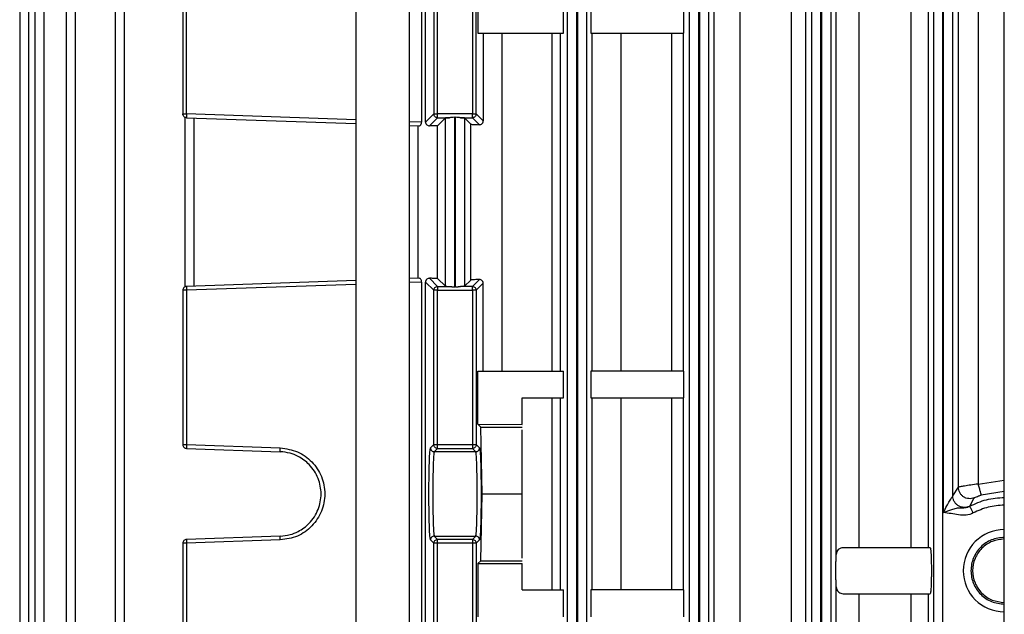
# Model space of a CAD drawing. Units: millimetres. Extents: x 4 to 416, y 4 to 293.
# Drawn here: x 75 to 81, y 120 to 124 of the extents above; entities that cross this region are included whole.
import ezdxf

# ---------------------------------------------------------------- set-up
doc = ezdxf.new("R2010")
doc.units = ezdxf.units.MM

msp = doc.modelspace()

# ---------------------------------------------------------------- linework, layer by layer
at = {"color": 7, "linetype": 'Continuous', "lineweight": 25}
for p, q in [((81.295, 110.125), (81.295, 134.625)), ((77.0718, 128.2825), (77.0718, 118.2714)), ((77.4218, 118.2714), (77.4218, 128.2825)), ((74.8823, 127.8362), (74.8823, 122.9394)), ((74.9402, 127.8362), (74.9402, 118.8022)), ((74.9816, 127.8358), (74.9816, 118.8022)), ((75.0395, 127.8358), (75.0395, 118.8022)), ((75.1851, 127.8352), (75.1851, 118.8022)), ((75.243, 127.8352), (75.243, 118.8022)), ((75.5038, 127.8341), (75.5038, 118.8022)), ((75.5617, 127.8341), (75.5617, 118.8022)), ((78.4505, 118.8022), (78.4505, 127.8341)), ((78.5104, 118.8022), (78.5104, 127.8341)), ((78.5146, 127.8345), (78.5146, 118.8022)), ((78.5745, 127.8345), (78.5745, 118.8022)), ((79.2455, 118.8022), (79.2455, 127.8352)), ((79.3054, 118.8022), (79.3054, 127.8352)), ((79.3096, 127.8354), (79.3096, 118.8022)), ((79.3695, 127.8354), (79.3695, 118.8022)), ((80.0405, 118.8022), (80.0405, 127.8358)), ((80.1004, 118.8022), (80.1004, 127.8358)), ((80.1046, 127.836), (80.1046, 118.8022)), ((80.1645, 127.836), (80.1645, 118.8022)), ((80.8355, 118.8022), (80.8355, 127.8362)), ((80.8954, 118.8022), (80.8954, 127.8362)), ((79.4056, 118.9922), (79.4056, 126.3728)), ((79.5719, 126.3825), (79.5719, 118.9825)), ((79.9095, 118.9825), (79.9095, 126.3825)), ((80.0011, 126.3728), (80.0011, 118.9922)), ((77.5001, 125.9618), (77.5001, 123.2032)), ((77.5257, 123.2032), (77.5257, 125.9618)), ((80.2003, 120.388), (80.2003, 124.977)), ((80.348, 124.9325), (80.348, 120.4325)), ((80.6878, 120.4325), (80.6878, 124.9325)), ((80.7981, 124.9325), (80.7981, 120.4325)), ((80.8996, 120.6611), (80.8996, 124.704)), ((80.9595, 120.7691), (80.9595, 124.5959)), ((80.9957, 120.8262), (80.9957, 124.5388)), ((81.1248, 124.5185), (81.1248, 120.8465)), ((75.945, 124.2614), (75.945, 123.2566)), ((75.9691, 123.2566), (75.9691, 124.2614)), ((77.5792, 124.2614), (77.5792, 123.2566)), ((77.6041, 123.2566), (77.6041, 124.2614)), ((77.8309, 124.2614), (77.8309, 123.2566)), ((77.8558, 123.2566), (77.8558, 124.2614)), ((77.8672, 124.1291), (77.8672, 123.7825)), ((78.4231, 123.7825), (78.4231, 123.9575)), ((78.6022, 123.9575), (78.6022, 123.7825)), ((79.2067, 123.7825), (79.2067, 123.9575)), ((77.8672, 123.7825), (78.4231, 123.7825)), ((77.9014, 123.7825), (77.9014, 123.2111)), ((78.0231, 123.7825), (78.0231, 121.5825)), ((78.3492, 121.5825), (78.3492, 123.7825)), ((78.4034, 123.7825), (78.4034, 121.5825)), ((78.6022, 123.7825), (79.2067, 123.7825)), ((78.6118, 121.5825), (78.6118, 123.7825)), ((78.7968, 123.7825), (78.7968, 121.5825)), ((79.1302, 121.5825), (79.1302, 123.7825)), ((79.2031, 123.7825), (79.2031, 121.5825)), ((77.5792, 123.2566), (77.5257, 123.2032)), ((77.8309, 123.2566), (77.6041, 123.2566)), ((77.9014, 123.2111), (77.8558, 123.2566)), ((75.9581, 123.2346), (75.9581, 122.1304)), ((75.9691, 123.2317), (77.0718, 123.1932)), ((76.016, 123.23), (76.016, 122.135)), ((77.5512, 123.1787), (77.6041, 123.2317)), ((77.6041, 123.2317), (77.6808, 123.2317)), ((77.6555, 123.23), (77.6045, 123.1791)), ((77.6555, 122.135), (77.6555, 123.23)), ((77.7154, 123.2346), (77.7196, 123.2346)), ((77.7154, 122.1304), (77.7154, 123.2346)), ((77.7196, 122.1304), (77.7196, 123.2346)), ((77.7542, 123.2317), (77.8309, 123.2317)), ((77.7795, 123.23), (77.7795, 122.135)), ((77.8195, 123.1901), (77.7795, 123.23)), ((77.8195, 122.175), (77.8195, 123.1901)), ((77.8309, 123.2317), (77.876, 123.1865)), ((77.4218, 123.1809), (77.4854, 123.1787)), ((77.4754, 123.1791), (77.4754, 122.1859)), ((77.6045, 122.1859), (77.6045, 123.1791)), ((74.8823, 122.9394), (74.8823, 122.9387)), ((74.8823, 122.9387), (74.8823, 122.4263)), ((74.8823, 122.4263), (74.8823, 122.4256)), ((74.8823, 122.4256), (74.8823, 118.8022)), ((77.0718, 122.1718), (75.9691, 122.1333)), ((77.4854, 122.1863), (77.4218, 122.1841)), ((77.5001, 122.1618), (77.5001, 119.4032)), ((77.5792, 122.1084), (77.5257, 122.1618)), ((77.5257, 119.4032), (77.5257, 122.1618)), ((77.5512, 122.1863), (77.6041, 122.1333)), ((77.6045, 122.1859), (77.6555, 122.135)), ((77.7795, 122.135), (77.8195, 122.175)), ((77.876, 122.1785), (77.8309, 122.1333)), ((75.945, 122.1084), (75.945, 121.1036)), ((75.9691, 122.1084), (75.9691, 121.1036)), ((77.5792, 121.1036), (77.5792, 122.1084)), ((77.6041, 122.1333), (77.6808, 122.1333)), ((77.6041, 121.1036), (77.6041, 122.1084)), ((77.6041, 122.1084), (77.8309, 122.1084)), ((77.7196, 122.1304), (77.7154, 122.1304)), ((77.8309, 122.1333), (77.7542, 122.1333)), ((77.8309, 122.1084), (77.8309, 121.1036)), ((77.9014, 122.1539), (77.8558, 122.1084)), ((77.8558, 122.1084), (77.8558, 121.1036)), ((77.9014, 121.5825), (77.9014, 122.1539)), ((77.8672, 121.2359), (77.8672, 121.5825)), ((77.8672, 121.5825), (78.4231, 121.5825)), ((78.4231, 121.4075), (78.4231, 121.5825)), ((78.6022, 121.5825), (78.6022, 121.4075)), ((79.2067, 121.5825), (78.6022, 121.5825)), ((79.2067, 121.4075), (79.2067, 121.5825)), ((78.155, 121.4075), (78.4231, 121.4075)), ((78.155, 121.235), (78.155, 121.4075)), ((78.3492, 120.1575), (78.3492, 121.4075)), ((78.4034, 121.4075), (78.4034, 120.1575)), ((78.6022, 121.4075), (79.2067, 121.4075)), ((78.6118, 120.1575), (78.6118, 121.4075)), ((78.7968, 121.4075), (78.7968, 120.1575)), ((79.1302, 120.1575), (79.1302, 121.4075)), ((79.2031, 121.4075), (79.2031, 120.1575)), ((77.8856, 121.2175), (77.8672, 121.2359)), ((77.8672, 121.2359), (78.155, 121.235)), ((77.8944, 120.7825), (77.8856, 121.2175)), ((77.8856, 121.2175), (78.155, 121.2175)), ((78.155, 120.7825), (78.155, 121.2)), ((75.9691, 121.1036), (76.5796, 121.0823)), ((75.9691, 121.0786), (76.5796, 121.0573)), ((77.5578, 121.0823), (77.5792, 121.1036)), ((77.5828, 121.0573), (77.6041, 121.0786)), ((77.6041, 121.1036), (77.8309, 121.1036)), ((77.6041, 121.0786), (77.8309, 121.0786)), ((77.8309, 121.0786), (77.8522, 121.0573)), ((77.8558, 121.1036), (77.8772, 121.0823)), ((77.8522, 121.0573), (77.5828, 121.0573)), ((80.9595, 120.7691), (80.9957, 120.8262)), ((77.8856, 120.3475), (77.8944, 120.7825)), ((77.8944, 120.7825), (78.155, 120.7825)), ((78.155, 120.365), (78.155, 120.7825)), ((81.0699, 120.703), (81.0993, 120.7569)), ((81.0699, 120.703), (81.0693, 120.7024)), ((76.5796, 120.5077), (75.9691, 120.4863)), ((77.6041, 120.4863), (77.5828, 120.5077)), ((77.5828, 120.5077), (77.8522, 120.5077)), ((77.8522, 120.5077), (77.8309, 120.4863)), ((75.945, 120.4614), (75.945, 119.4566)), ((76.5796, 120.4827), (75.9691, 120.4614)), ((75.9691, 120.4614), (75.9691, 119.4566)), ((77.5792, 120.4614), (77.5578, 120.4827)), ((77.5792, 119.4566), (77.5792, 120.4614)), ((77.8309, 120.4863), (77.6041, 120.4863)), ((77.6041, 119.4566), (77.6041, 120.4614)), ((77.8309, 120.4614), (77.6041, 120.4614)), ((77.8309, 120.4614), (77.8309, 119.4566)), ((77.8772, 120.4827), (77.8558, 120.4614)), ((77.8558, 120.4614), (77.8558, 119.4566)), ((80.8124, 120.4325), (80.2532, 120.4325)), ((77.8672, 120.3291), (77.8856, 120.3475)), ((77.8672, 120.3291), (78.155, 120.33)), ((77.8672, 120.3291), (77.8672, 119.9825)), ((77.8856, 120.3475), (78.155, 120.3475)), ((78.155, 120.1575), (78.155, 120.33)), ((80.2003, 118.9922), (80.2003, 120.177)), ((80.2003, 120.177), (80.2047, 120.1575)), ((78.155, 120.1575), (78.4231, 120.1575)), ((78.4231, 119.9825), (78.4231, 120.1575)), ((78.6022, 120.1575), (78.6022, 119.9825)), ((79.2067, 120.1575), (78.6022, 120.1575)), ((79.2067, 119.9825), (79.2067, 120.1575)), ((80.2532, 120.1325), (80.8124, 120.1325)), ((80.348, 120.1325), (80.348, 118.9825)), ((80.6878, 118.9825), (80.6878, 120.1325)), ((80.7981, 120.1325), (80.7981, 118.9922))]:
    msp.add_line(p, q, dxfattribs=at)
at = {"color": 8, "linetype": 'Continuous', "lineweight": 25}
for p, q in [((77.0718, 123.2181), (75.9691, 123.2566)), ((77.5001, 123.2032), (77.4218, 123.2059)), ((77.5001, 122.1618), (77.4218, 122.1591)), ((77.0718, 122.1469), (75.9691, 122.1084)), ((81.1248, 120.8465), (81.295, 120.8721)), ((81.295, 120.7973), (81.1442, 120.7749))]:
    msp.add_line(p, q, dxfattribs=at)
at = {"color": 7, "linetype": 'Continuous', "lineweight": 25}
msp.add_arc((81.295, 120.2825), 0.2675, 90.00061, 269.99939, dxfattribs=at)
for points, knots in [([(75.9691, 123.2317), (75.9659, 123.2321), (75.9596, 123.2331), (75.9516, 123.2389), (75.9461, 123.247), (75.9454, 123.2534), (75.945, 123.2566)], [0, 0, 0, 0, 0.249976, 0.499943, 0.750037, 1, 1, 1, 1]), ([(75.945, 123.2566), (75.9454, 123.2566), (75.9461, 123.2566), (75.9516, 123.2566), (75.9596, 123.2566), (75.9659, 123.2566), (75.9691, 123.2566)], [0, 0, 0, 0, 0.250001, 0.50003, 0.750012, 1, 1, 1, 1]), ([(75.9691, 123.2566), (75.969, 123.2534), (75.9688, 123.2468), (75.9687, 123.2386), (75.9688, 123.2328), (75.969, 123.232), (75.9691, 123.2317)], [0, 0, 0, 0, 0.250013, 0.499982, 0.749983, 1, 1, 1, 1]), ([(77.5792, 123.2566), (77.5796, 123.2566), (77.5806, 123.2566), (77.5864, 123.2566), (77.5945, 123.2566), (77.6009, 123.2566), (77.6041, 123.2566)], [0, 0, 0, 0, 0.250015, 0.50001, 0.750027, 1, 1, 1, 1]), ([(77.6041, 123.2317), (77.6009, 123.232), (77.5943, 123.2328), (77.5861, 123.2386), (77.5803, 123.2468), (77.5795, 123.2534), (77.5792, 123.2566)], [0, 0, 0, 0, 0.249995, 0.500001, 0.749975, 1, 1, 1, 1]), ([(77.6041, 123.2317), (77.6041, 123.2321), (77.6041, 123.2331), (77.6041, 123.2389), (77.6041, 123.247), (77.6041, 123.2534), (77.6041, 123.2566)], [0, 0, 0, 0, 0.249993, 0.499973, 0.750041, 1, 1, 1, 1]), ([(77.8309, 123.2317), (77.8309, 123.2321), (77.8309, 123.2331), (77.8309, 123.2389), (77.8309, 123.247), (77.8309, 123.2534), (77.8309, 123.2566)], [0, 0, 0, 0, 0.249993, 0.499973, 0.750041, 1, 1, 1, 1]), ([(77.8309, 123.2566), (77.8341, 123.2566), (77.8405, 123.2566), (77.8486, 123.2566), (77.8544, 123.2566), (77.8554, 123.2566), (77.8558, 123.2566)], [0, 0, 0, 0, 0.25001, 0.499993, 0.749986, 1, 1, 1, 1]), ([(77.8558, 123.2566), (77.8555, 123.2534), (77.8547, 123.2468), (77.8489, 123.2386), (77.8407, 123.2328), (77.8341, 123.232), (77.8309, 123.2317)], [0, 0, 0, 0, 0.2500115, 0.4999795, 0.750011, 1, 1, 1, 1]), ([(77.4854, 123.1787), (77.4869, 123.179), (77.4899, 123.1796), (77.494, 123.184), (77.4969, 123.1888), (77.4987, 123.1932), (77.4999, 123.198), (77.5, 123.2015), (77.5001, 123.2032)], [0, 0, 0, 0, 0.250313, 0.502386, 0.635085, 0.752671, 0.878789, 1, 1, 1, 1]), ([(77.5257, 123.2032), (77.5258, 123.2015), (77.526, 123.198), (77.5283, 123.1915), (77.5332, 123.1848), (77.5415, 123.1796), (77.548, 123.179), (77.5512, 123.1787)], [0, 0, 0, 0, 0.121362, 0.247644, 0.491799, 0.751496, 1, 1, 1, 1]), ([(77.6808, 123.2317), (77.6775, 123.2316), (77.6712, 123.2314), (77.6635, 123.231), (77.6573, 123.2306), (77.6561, 123.2302), (77.6555, 123.23)], [0, 0, 0, 0, 0.228159, 0.442078, 0.699395, 1, 1, 1, 1]), ([(77.7154, 123.2346), (77.7092, 123.2343), (77.701, 123.2338), (77.6924, 123.2327), (77.6869, 123.232), (77.6834, 123.2318), (77.6808, 123.2317)], [0, 0, 0, 0, 0.5022675, 0.6644126, 0.7534574, 1, 1, 1, 1]), ([(77.7542, 123.2317), (77.7516, 123.2318), (77.7481, 123.232), (77.7426, 123.2327), (77.734, 123.2338), (77.7258, 123.2343), (77.7196, 123.2346)], [0, 0, 0, 0, 0.246507, 0.335588, 0.497695, 1, 1, 1, 1]), ([(77.7795, 123.23), (77.7789, 123.2302), (77.7779, 123.2305), (77.7724, 123.231), (77.7649, 123.2314), (77.7577, 123.2316), (77.7542, 123.2317)], [0, 0, 0, 0, 0.285316, 0.500025, 0.754245, 1, 1, 1, 1]), ([(77.8195, 123.1901), (77.8205, 123.1897), (77.8226, 123.189), (77.8346, 123.188), (77.8521, 123.1872), (77.868, 123.1868), (77.876, 123.1865)], [0, 0, 0, 0, 0.250039, 0.500056, 0.750052, 1, 1, 1, 1]), ([(77.876, 123.1865), (77.8791, 123.1868), (77.8851, 123.1873), (77.8923, 123.1916), (77.8967, 123.1964), (77.8993, 123.2008), (77.9011, 123.2058), (77.9013, 123.2093), (77.9014, 123.2111)], [0, 0, 0, 0, 0.263571, 0.500896, 0.624305, 0.748256, 0.873166, 1, 1, 1, 1]), ([(77.6045, 123.1791), (77.5954, 123.179), (77.5771, 123.179), (77.5599, 123.1788), (77.5512, 123.1787)], [0, 0, 0, 0, 0.496567, 1, 1, 1, 1]), ([(77.5001, 122.1618), (77.5, 122.1635), (77.4999, 122.167), (77.4982, 122.1735), (77.4948, 122.1802), (77.4899, 122.1854), (77.4869, 122.186), (77.4854, 122.1863)], [0, 0, 0, 0, 0.121355, 0.2476229, 0.4918281, 0.7514702, 1, 1, 1, 1]), ([(77.5512, 122.1863), (77.548, 122.186), (77.5415, 122.1854), (77.5346, 122.181), (77.5302, 122.1762), (77.5277, 122.1718), (77.526, 122.167), (77.5258, 122.1635), (77.5257, 122.1618)], [0, 0, 0, 0, 0.2502545, 0.5023388, 0.6349846, 0.7526833, 0.8787311, 1, 1, 1, 1]), ([(77.6045, 122.1859), (77.5953, 122.1859), (77.577, 122.186), (77.5598, 122.1862), (77.5512, 122.1863)], [0, 0, 0, 0, 0.4999768, 1, 1, 1, 1]), ([(77.876, 122.1785), (77.868, 122.1782), (77.8521, 122.1778), (77.8346, 122.177), (77.8226, 122.176), (77.8205, 122.1753), (77.8195, 122.175)], [0, 0, 0, 0, 0.249948, 0.499944, 0.749961, 1, 1, 1, 1]), ([(77.9014, 122.1539), (77.9013, 122.1557), (77.9011, 122.1592), (77.8993, 122.1642), (77.8967, 122.1686), (77.8923, 122.1734), (77.8852, 122.1777), (77.8791, 122.1782), (77.876, 122.1785)], [0, 0, 0, 0, 0.1268979, 0.2518048, 0.375672, 0.4974391, 0.7357452, 1, 1, 1, 1]), ([(75.9691, 122.1333), (75.9659, 122.1329), (75.9596, 122.1319), (75.9516, 122.1261), (75.9461, 122.118), (75.9454, 122.1116), (75.945, 122.1084)], [0, 0, 0, 0, 0.2499929, 0.4999762, 0.7500203, 1, 1, 1, 1]), ([(75.9691, 122.1084), (75.9659, 122.1084), (75.9596, 122.1084), (75.9516, 122.1084), (75.9461, 122.1084), (75.9454, 122.1084), (75.945, 122.1084)], [0, 0, 0, 0, 0.249988, 0.49997, 0.749999, 1, 1, 1, 1]), ([(75.9691, 122.1333), (75.969, 122.133), (75.9688, 122.1322), (75.9687, 122.1264), (75.9688, 122.1182), (75.969, 122.1116), (75.9691, 122.1084)], [0, 0, 0, 0, 0.250005, 0.50001, 0.749983, 1, 1, 1, 1]), ([(77.5792, 122.1084), (77.5795, 122.1116), (77.5803, 122.1182), (77.5861, 122.1264), (77.5943, 122.1322), (77.6009, 122.133), (77.6041, 122.1333)], [0, 0, 0, 0, 0.250029, 0.500007, 0.750016, 1, 1, 1, 1]), ([(77.6041, 122.1084), (77.6009, 122.1084), (77.5945, 122.1084), (77.5864, 122.1084), (77.5806, 122.1084), (77.5796, 122.1084), (77.5792, 122.1084)], [0, 0, 0, 0, 0.2499727, 0.4999903, 0.7499845, 1, 1, 1, 1]), ([(77.6041, 122.1333), (77.6041, 122.1329), (77.6041, 122.1319), (77.6041, 122.1261), (77.6041, 122.118), (77.6041, 122.1116), (77.6041, 122.1084)], [0, 0, 0, 0, 0.2500089, 0.5000053, 0.7500251, 1, 1, 1, 1]), ([(77.6555, 122.135), (77.6561, 122.1348), (77.6571, 122.1345), (77.6626, 122.134), (77.6701, 122.1336), (77.6773, 122.1334), (77.6808, 122.1333)], [0, 0, 0, 0, 0.285314, 0.500025, 0.754245, 1, 1, 1, 1]), ([(77.6808, 122.1333), (77.6834, 122.1332), (77.6869, 122.133), (77.6924, 122.1323), (77.701, 122.1312), (77.7092, 122.1307), (77.7154, 122.1304)], [0, 0, 0, 0, 0.246539, 0.335585, 0.497722, 1, 1, 1, 1]), ([(77.7196, 122.1304), (77.7258, 122.1307), (77.734, 122.1312), (77.7426, 122.1323), (77.7481, 122.133), (77.7516, 122.1332), (77.7542, 122.1333)], [0, 0, 0, 0, 0.502315, 0.664415, 0.753496, 1, 1, 1, 1]), ([(77.7795, 122.135), (77.7791, 122.1348), (77.7782, 122.1345), (77.7727, 122.134), (77.765, 122.1336), (77.7578, 122.1334), (77.7542, 122.1333)], [0, 0, 0, 0, 0.249915, 0.500051, 0.749918, 1, 1, 1, 1]), ([(77.8309, 122.1084), (77.8309, 122.1116), (77.8309, 122.118), (77.8309, 122.1261), (77.8309, 122.1319), (77.8309, 122.1329), (77.8309, 122.1333)], [0, 0, 0, 0, 0.2499749, 0.4999947, 0.7499911, 1, 1, 1, 1]), ([(77.8309, 122.1333), (77.8341, 122.133), (77.8407, 122.1322), (77.8489, 122.1264), (77.8547, 122.1182), (77.8555, 122.1116), (77.8558, 122.1084)], [0, 0, 0, 0, 0.249978, 0.500013, 0.749985, 1, 1, 1, 1]), ([(77.8558, 122.1084), (77.8554, 122.1084), (77.8544, 122.1084), (77.8486, 122.1084), (77.8405, 122.1084), (77.8341, 122.1084), (77.8309, 122.1084)], [0, 0, 0, 0, 0.250014, 0.500007, 0.74999, 1, 1, 1, 1]), ([(75.945, 121.1036), (75.9454, 121.1036), (75.9461, 121.1036), (75.9516, 121.1036), (75.9596, 121.1036), (75.9659, 121.1036), (75.9691, 121.1036)], [0, 0, 0, 0, 0.250001, 0.50003, 0.750012, 1, 1, 1, 1]), ([(75.945, 121.1036), (75.9454, 121.1004), (75.9461, 121.094), (75.9516, 121.0859), (75.9596, 121.0801), (75.9659, 121.0791), (75.9691, 121.0786)], [0, 0, 0, 0, 0.250042, 0.500007, 0.750021, 1, 1, 1, 1]), ([(75.9691, 121.1036), (75.969, 121.1004), (75.9688, 121.0938), (75.9687, 121.0856), (75.9688, 121.0798), (75.969, 121.079), (75.9691, 121.0786)], [0, 0, 0, 0, 0.250001, 0.500022, 0.75001, 1, 1, 1, 1]), ([(76.5796, 121.0573), (76.5795, 121.0577), (76.5793, 121.0585), (76.5792, 121.0642), (76.5793, 121.0725), (76.5795, 121.079), (76.5796, 121.0823)], [0, 0, 0, 0, 0.249989, 0.499983, 0.750002, 1, 1, 1, 1]), ([(76.5796, 121.0823), (76.6178, 121.0767), (76.6942, 121.0654), (76.7903, 120.9956), (76.8542, 120.8978), (76.8766, 120.7825), (76.8542, 120.6672), (76.7903, 120.5694), (76.6942, 120.4996), (76.6178, 120.4883), (76.5796, 120.4827)], [0, 0, 0, 0, 0.125036, 0.25005, 0.375034, 0.499999, 0.624964, 0.749951, 0.874965, 1, 1, 1, 1]), ([(77.5578, 120.4827), (77.5565, 120.4883), (77.5538, 120.4996), (77.5505, 120.5694), (77.5483, 120.6672), (77.5475, 120.7825), (77.5483, 120.8978), (77.5505, 120.9956), (77.5538, 121.0654), (77.5565, 121.0767), (77.5578, 121.0823)], [0, 0, 0, 0, 0.125035, 0.250049, 0.375036, 0.500001, 0.624966, 0.74995, 0.874964, 1, 1, 1, 1]), ([(77.5578, 121.0823), (77.5582, 121.079), (77.559, 121.0725), (77.5648, 121.0642), (77.573, 121.0585), (77.5796, 121.0577), (77.5828, 121.0573)], [0, 0, 0, 0, 0.249998, 0.500016, 0.750002, 1, 1, 1, 1]), ([(77.5792, 121.1036), (77.5796, 121.1036), (77.5806, 121.1036), (77.5864, 121.1036), (77.5945, 121.1036), (77.6009, 121.1036), (77.6041, 121.1036)], [0, 0, 0, 0, 0.250015, 0.50001, 0.750027, 1, 1, 1, 1]), ([(77.6041, 121.0786), (77.6009, 121.079), (77.5943, 121.0798), (77.5861, 121.0856), (77.5803, 121.0938), (77.5795, 121.1004), (77.5792, 121.1036)], [0, 0, 0, 0, 0.2499679, 0.4999616, 0.7499871, 1, 1, 1, 1]), ([(77.6041, 121.0786), (77.6041, 121.0791), (77.6041, 121.0801), (77.6041, 121.0859), (77.6041, 121.094), (77.6041, 121.1004), (77.6041, 121.1036)], [0, 0, 0, 0, 0.2499949, 0.5000221, 0.7499624, 1, 1, 1, 1]), ([(77.8309, 121.1036), (77.8309, 121.1004), (77.8309, 121.094), (77.8309, 121.0859), (77.8309, 121.0801), (77.8309, 121.0791), (77.8309, 121.0786)], [0, 0, 0, 0, 0.2500376, 0.4999779, 0.7500051, 1, 1, 1, 1]), ([(77.8309, 121.1036), (77.8341, 121.1036), (77.8405, 121.1036), (77.8486, 121.1036), (77.8544, 121.1036), (77.8554, 121.1036), (77.8558, 121.1036)], [0, 0, 0, 0, 0.25001, 0.499993, 0.749986, 1, 1, 1, 1]), ([(77.8558, 121.1036), (77.8555, 121.1004), (77.8547, 121.0938), (77.8489, 121.0856), (77.8407, 121.0798), (77.8341, 121.079), (77.8309, 121.0786)], [0, 0, 0, 0, 0.2499993, 0.5000187, 0.7500381, 1, 1, 1, 1]), ([(77.8522, 121.0573), (77.8554, 121.0577), (77.862, 121.0585), (77.8702, 121.0642), (77.876, 121.0725), (77.8768, 121.079), (77.8772, 121.0823)], [0, 0, 0, 0, 0.249998, 0.499984, 0.750002, 1, 1, 1, 1]), ([(77.8772, 121.0823), (77.8785, 121.0767), (77.8812, 121.0654), (77.8845, 120.9956), (77.8867, 120.8978), (77.8875, 120.7825), (77.8867, 120.6672), (77.8845, 120.5694), (77.8812, 120.4996), (77.8785, 120.4883), (77.8772, 120.4827)], [0, 0, 0, 0, 0.125036, 0.25005, 0.375034, 0.499999, 0.624964, 0.749951, 0.874965, 1, 1, 1, 1]), ([(76.5796, 120.5077), (76.601, 120.5099), (76.6412, 120.514), (76.7069, 120.5404), (76.7763, 120.5915), (76.8317, 120.6779), (76.8515, 120.7825), (76.8317, 120.8871), (76.7763, 120.9735), (76.7069, 121.0246), (76.6412, 121.051), (76.601, 121.0551), (76.5796, 121.0573)], [0, 0, 0, 0, 0.076315, 0.143563, 0.250442, 0.378452, 0.500001, 0.62155, 0.749558, 0.85644, 0.923685, 1, 1, 1, 1]), ([(77.5828, 121.0573), (77.582, 121.0551), (77.5805, 121.051), (77.578, 121.0246), (77.5753, 120.9735), (77.5732, 120.8871), (77.5725, 120.7825), (77.5732, 120.6779), (77.5753, 120.5915), (77.578, 120.5404), (77.5805, 120.514), (77.582, 120.5099), (77.5828, 120.5077)], [0, 0, 0, 0, 0.076316, 0.143561, 0.250443, 0.378453, 0.499998, 0.62155, 0.749558, 0.85644, 0.923686, 1, 1, 1, 1]), ([(77.8522, 120.5077), (77.853, 120.5099), (77.8545, 120.514), (77.857, 120.5404), (77.8597, 120.5915), (77.8618, 120.6779), (77.8625, 120.7825), (77.8618, 120.8871), (77.8597, 120.9735), (77.857, 121.0246), (77.8545, 121.051), (77.853, 121.0551), (77.8522, 121.0573)], [0, 0, 0, 0, 0.076316, 0.143563, 0.250442, 0.378453, 0.500001, 0.62155, 0.749558, 0.85644, 0.923686, 1, 1, 1, 1]), ([(81.1248, 120.8465), (81.1086, 120.8445), (81.0763, 120.8403), (81.034, 120.8337), (81.0093, 120.8293), (80.998, 120.827), (80.9965, 120.8265), (80.9957, 120.8262)], [0, 0, 0, 0, 0.24663, 0.493434, 0.744093, 0.874624, 1, 1, 1, 1]), ([(81.0993, 120.7569), (81.0934, 120.7551), (81.0818, 120.7513), (81.0632, 120.7512), (81.0452, 120.7551), (81.0286, 120.7635), (81.0146, 120.7756), (81.004, 120.7907), (80.9971, 120.8079), (80.9962, 120.8201), (80.9957, 120.8262)], [0, 0, 0, 0, 0.1249702, 0.2500448, 0.3750381, 0.4999449, 0.6251159, 0.7501586, 0.8750429, 1, 1, 1, 1]), ([(81.1442, 120.7749), (81.1441, 120.7763), (81.1439, 120.7792), (81.1396, 120.7958), (81.133, 120.8191), (81.1275, 120.8374), (81.1248, 120.8465)], [0, 0, 0, 0, 0.250008, 0.499942, 0.750016, 1, 1, 1, 1]), ([(80.8996, 120.6611), (80.9061, 120.6755), (80.9178, 120.7015), (80.9347, 120.7308), (80.9462, 120.7487), (80.9532, 120.759), (80.9581, 120.7663), (80.9591, 120.7682), (80.9595, 120.7691)], [0, 0, 0, 0, 0.32265, 0.578487, 0.70063, 0.810228, 0.908526, 1, 1, 1, 1]), ([(81.0699, 120.703), (81.0639, 120.7005), (81.0521, 120.6953), (81.0327, 120.6937), (81.0135, 120.6965), (80.9956, 120.7043), (80.9803, 120.7164), (80.9687, 120.7319), (80.961, 120.7499), (80.96, 120.7627), (80.9595, 120.7691)], [0, 0, 0, 0, 0.124952, 0.250046, 0.375046, 0.499936, 0.625145, 0.750183, 0.875057, 1, 1, 1, 1]), ([(81.0993, 120.7569), (81.1002, 120.7576), (81.1019, 120.7588), (81.1124, 120.7636), (81.1247, 120.7684), (81.1357, 120.7722), (81.1414, 120.774), (81.1442, 120.7749)], [0, 0, 0, 0, 0.265496, 0.520759, 0.763728, 0.882932, 1, 1, 1, 1]), ([(80.8996, 120.6611), (80.9173, 120.6682), (80.9457, 120.6797), (80.982, 120.6905), (81.0084, 120.6935), (81.0391, 120.6902), (81.0597, 120.6985), (81.0693, 120.7024)], [0, 0, 0, 0, 0.308121, 0.491976, 0.643152, 0.834532, 1, 1, 1, 1]), ([(81.0693, 120.7024), (81.0697, 120.7015), (81.0706, 120.6999), (81.0761, 120.6896), (81.0838, 120.6753), (81.0899, 120.664), (81.0929, 120.6583)], [0, 0, 0, 0, 0.2499928, 0.4999826, 0.7499911, 1, 1, 1, 1]), ([(81.0929, 120.6583), (81.0774, 120.652), (81.0464, 120.6393), (80.98, 120.6498), (80.9317, 120.6566), (80.8996, 120.6611)], [0, 0, 0, 0, 0.25072, 0.501023, 1, 1, 1, 1]), ([(76.5796, 120.4827), (76.5795, 120.486), (76.5793, 120.4925), (76.5792, 120.5008), (76.5793, 120.5065), (76.5795, 120.5073), (76.5796, 120.5077)], [0, 0, 0, 0, 0.250014, 0.499985, 0.749995, 1, 1, 1, 1]), ([(77.5828, 120.5077), (77.5796, 120.5073), (77.573, 120.5065), (77.5648, 120.5008), (77.559, 120.4925), (77.5582, 120.486), (77.5578, 120.4827)], [0, 0, 0, 0, 0.250014, 0.500016, 0.749986, 1, 1, 1, 1]), ([(77.8772, 120.4827), (77.8768, 120.486), (77.876, 120.4925), (77.8702, 120.5008), (77.862, 120.5065), (77.8554, 120.5073), (77.8522, 120.5077)], [0, 0, 0, 0, 0.250014, 0.499984, 0.749986, 1, 1, 1, 1]), ([(81.295, 120.4996), (81.2666, 120.4963), (81.2098, 120.4898), (81.1375, 120.4396), (81.0892, 120.3678), (81.0723, 120.2825), (81.0892, 120.1972), (81.1375, 120.1254), (81.2098, 120.0752), (81.2666, 120.0687), (81.295, 120.0654)], [0, 0, 0, 0, 0.1249998, 0.2500004, 0.3749998, 0.4999978, 0.6250002, 0.7499996, 0.8750002, 1, 1, 1, 1]), ([(75.9691, 120.4863), (75.9659, 120.4859), (75.9596, 120.4849), (75.9516, 120.4791), (75.9461, 120.471), (75.9454, 120.4646), (75.945, 120.4614)], [0, 0, 0, 0, 0.2499929, 0.4999762, 0.7500203, 1, 1, 1, 1]), ([(75.9691, 120.4614), (75.9659, 120.4614), (75.9596, 120.4614), (75.9516, 120.4614), (75.9461, 120.4614), (75.9454, 120.4614), (75.945, 120.4614)], [0, 0, 0, 0, 0.249988, 0.49997, 0.749999, 1, 1, 1, 1]), ([(75.9691, 120.4863), (75.969, 120.486), (75.9688, 120.4852), (75.9687, 120.4794), (75.9688, 120.4712), (75.969, 120.4646), (75.9691, 120.4614)], [0, 0, 0, 0, 0.250008, 0.500016, 0.750055, 1, 1, 1, 1]), ([(77.5792, 120.4614), (77.5795, 120.4646), (77.5803, 120.4712), (77.5861, 120.4794), (77.5943, 120.4852), (77.6009, 120.486), (77.6041, 120.4863)], [0, 0, 0, 0, 0.249957, 0.500001, 0.750013, 1, 1, 1, 1]), ([(77.6041, 120.4614), (77.6009, 120.4614), (77.5945, 120.4614), (77.5864, 120.4614), (77.5806, 120.4614), (77.5796, 120.4614), (77.5792, 120.4614)], [0, 0, 0, 0, 0.2499727, 0.4999903, 0.7499845, 1, 1, 1, 1]), ([(77.6041, 120.4614), (77.6041, 120.4646), (77.6041, 120.471), (77.6041, 120.4791), (77.6041, 120.4849), (77.6041, 120.4859), (77.6041, 120.4863)], [0, 0, 0, 0, 0.2499749, 0.4999947, 0.7499911, 1, 1, 1, 1]), ([(77.8309, 120.4863), (77.8309, 120.4859), (77.8309, 120.4849), (77.8309, 120.4791), (77.8309, 120.471), (77.8309, 120.4646), (77.8309, 120.4614)], [0, 0, 0, 0, 0.2500089, 0.5000053, 0.7500251, 1, 1, 1, 1]), ([(77.8309, 120.4863), (77.8341, 120.486), (77.8407, 120.4852), (77.8489, 120.4794), (77.8547, 120.4712), (77.8555, 120.4646), (77.8558, 120.4614)], [0, 0, 0, 0, 0.249981, 0.500019, 0.750057, 1, 1, 1, 1]), ([(77.8558, 120.4614), (77.8554, 120.4614), (77.8544, 120.4614), (77.8486, 120.4614), (77.8405, 120.4614), (77.8341, 120.4614), (77.8309, 120.4614)], [0, 0, 0, 0, 0.250014, 0.500007, 0.74999, 1, 1, 1, 1]), ([(80.2532, 120.4325), (80.2454, 120.4319), (80.2293, 120.4307), (80.2132, 120.421), (80.2028, 120.4067), (80.2011, 120.3944), (80.2003, 120.388)], [0, 0, 0, 0, 0.240165, 0.492744, 0.733229, 1, 1, 1, 1]), ([(80.8124, 120.4325), (80.8134, 120.4304), (80.8153, 120.4264), (80.8174, 120.3984), (80.8188, 120.3674), (80.8195, 120.3412), (80.8199, 120.3126), (80.8201, 120.2825), (80.8199, 120.2524), (80.8195, 120.2238), (80.8188, 120.1976), (80.8174, 120.1666), (80.8153, 120.1386), (80.8134, 120.1346), (80.8124, 120.1325)], [0, 0, 0, 0, 0.145325, 0.279487, 0.340339, 0.396719, 0.449411, 0.499998, 0.550589, 0.603281, 0.659613, 0.720513, 0.854675, 1, 1, 1, 1]), ([(81.295, 120.4891), (81.268, 120.486), (81.2139, 120.4798), (81.1451, 120.432), (81.0992, 120.3637), (81.083, 120.2825), (81.0992, 120.2013), (81.1451, 120.133), (81.2139, 120.0852), (81.268, 120.079), (81.295, 120.0759)], [0, 0, 0, 0, 0.124999, 0.249998, 0.375002, 0.499998, 0.624999, 0.749999, 0.875001, 1, 1, 1, 1]), ([(80.2003, 120.177), (80.2, 120.1842), (80.1994, 120.1981), (80.1987, 120.2244), (80.1983, 120.2528), (80.1982, 120.2825), (80.1983, 120.3122), (80.1987, 120.3406), (80.1994, 120.3669), (80.2, 120.3808), (80.2003, 120.388)], [0, 0, 0, 0, 0.13519, 0.262337, 0.38296, 0.500004, 0.616937, 0.73767, 0.864751, 1, 1, 1, 1]), ([(80.2047, 120.1575), (80.2098, 120.1503), (80.2171, 120.1399), (80.2363, 120.1334), (80.2476, 120.1328), (80.2532, 120.1325)], [0, 0, 0, 0, 0.521983, 0.763696, 1, 1, 1, 1])]:
    msp.add_open_spline(points, degree=3, knots=knots, dxfattribs=at)
at = {"color": 8, "linetype": 'Continuous', "lineweight": 25}
for points, knots in [([(81.0693, 120.7024), (81.1051, 120.7188), (81.1769, 120.7518), (81.2556, 120.7567), (81.295, 120.7592)], [0, 0, 0, 0, 0.499997, 1, 1, 1, 1]), ([(81.295, 120.7092), (81.2597, 120.707), (81.1892, 120.7026), (81.125, 120.6731), (81.0929, 120.6583)], [0, 0, 0, 0, 0.5, 1, 1, 1, 1])]:
    msp.add_open_spline(points, degree=3, knots=knots, dxfattribs=at)

doc.saveas('drawing.dxf')
